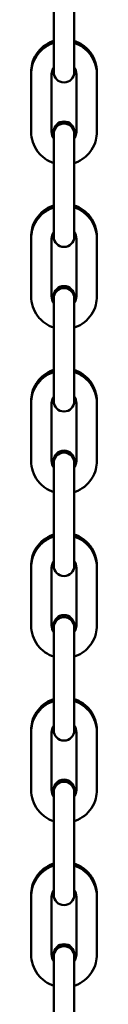
# Model space of a CAD drawing. Units: millimetres. Extents: x 1381 to 26761, y 834 to 31218.
# Drawn here: x 8739 to 8755, y 24358 to 24597 of the extents above; entities that cross this region are included whole.
import ezdxf

# ---------------------------------------------------------------- set-up
doc = ezdxf.new("R2010")
doc.units = ezdxf.units.MM
doc.layers.add('Widoczne (ISO)', color=7, linetype='Continuous', lineweight=50)

msp = doc.modelspace()

# ---------------------------------------------------------------- linework, layer by layer
at = {"layer": 'Widoczne (ISO)'}
for p, q in [((8744.436, 24604.074), (8744.436, 24590.074)), ((8749.436, 24604.074), (8749.436, 24590.074)), ((8744.436, 24590.074), (8744.436, 24584.552)), ((8749.436, 24584.552), (8749.436, 24590.074)), ((8738.936, 24584.557), (8738.936, 24584.052)), ((8738.936, 24584.052), (8738.936, 24570.053)), ((8743.936, 24584.052), (8743.936, 24570.053)), ((8749.936, 24570.053), (8749.936, 24584.052)), ((8754.936, 24584.052), (8754.936, 24584.557)), ((8754.936, 24570.053), (8754.936, 24584.052)), ((8744.436, 24570.057), (8744.436, 24569.553)), ((8744.436, 24569.553), (8744.436, 24564.074)), ((8749.436, 24569.553), (8749.436, 24570.057)), ((8749.436, 24564.074), (8749.436, 24569.553)), ((8744.436, 24564.074), (8744.436, 24550.075)), ((8749.436, 24564.074), (8749.436, 24550.075)), ((8744.436, 24550.075), (8744.436, 24544.553)), ((8749.436, 24544.553), (8749.436, 24550.075)), ((8738.936, 24544.557), (8738.936, 24544.053)), ((8738.936, 24544.053), (8738.936, 24530.053)), ((8743.936, 24544.053), (8743.936, 24530.053)), ((8749.936, 24530.053), (8749.936, 24544.053)), ((8754.936, 24544.053), (8754.936, 24544.557)), ((8754.936, 24530.053), (8754.936, 24544.053)), ((8744.436, 24530.057), (8744.436, 24529.553)), ((8744.436, 24529.553), (8744.436, 24524.075)), ((8749.436, 24529.553), (8749.436, 24530.057)), ((8749.436, 24524.075), (8749.436, 24529.553)), ((8744.436, 24524.075), (8744.436, 24510.075)), ((8749.436, 24524.075), (8749.436, 24510.075)), ((8744.436, 24510.075), (8744.436, 24504.553)), ((8749.436, 24504.553), (8749.436, 24510.075)), ((8738.936, 24504.558), (8738.936, 24504.053)), ((8738.936, 24504.053), (8738.936, 24490.053)), ((8743.936, 24504.053), (8743.936, 24490.053)), ((8749.936, 24490.053), (8749.936, 24504.053)), ((8754.936, 24504.053), (8754.936, 24504.558)), ((8754.936, 24490.053), (8754.936, 24504.053)), ((8744.436, 24490.058), (8744.436, 24489.553)), ((8749.436, 24489.553), (8749.436, 24490.058)), ((8744.436, 24489.553), (8744.436, 24484.075)), ((8749.436, 24484.075), (8749.436, 24489.553)), ((8744.436, 24484.075), (8744.436, 24470.075)), ((8749.436, 24484.075), (8749.436, 24470.075)), ((8744.436, 24470.075), (8744.436, 24464.553)), ((8749.436, 24464.553), (8749.436, 24470.075)), ((8738.936, 24464.558), (8738.936, 24464.053)), ((8738.936, 24464.053), (8738.936, 24450.054)), ((8743.936, 24464.053), (8743.936, 24450.054)), ((8749.936, 24450.054), (8749.936, 24464.053)), ((8754.936, 24464.053), (8754.936, 24464.558)), ((8754.936, 24450.054), (8754.936, 24464.053)), ((8744.436, 24450.058), (8744.436, 24449.554)), ((8744.436, 24449.554), (8744.436, 24444.075)), ((8749.436, 24449.554), (8749.436, 24450.058)), ((8749.436, 24444.075), (8749.436, 24449.554)), ((8744.436, 24444.075), (8744.436, 24430.075)), ((8749.436, 24444.075), (8749.436, 24430.075)), ((8744.436, 24430.075), (8744.436, 24424.554)), ((8749.436, 24424.554), (8749.436, 24430.075)), ((8738.936, 24424.558), (8738.936, 24424.054)), ((8738.936, 24424.054), (8738.936, 24410.054)), ((8743.936, 24424.054), (8743.936, 24410.054)), ((8749.936, 24410.054), (8749.936, 24424.054)), ((8754.936, 24424.054), (8754.936, 24424.558)), ((8754.936, 24410.054), (8754.936, 24424.054)), ((8744.436, 24410.058), (8744.436, 24409.554)), ((8744.436, 24409.554), (8744.436, 24404.076)), ((8749.436, 24409.554), (8749.436, 24410.058)), ((8749.436, 24404.076), (8749.436, 24409.554)), ((8744.436, 24404.076), (8744.436, 24390.076)), ((8749.436, 24404.076), (8749.436, 24390.076)), ((8744.436, 24390.076), (8744.436, 24384.554)), ((8749.436, 24384.554), (8749.436, 24390.076)), ((8738.936, 24384.559), (8738.936, 24384.054)), ((8754.936, 24384.054), (8754.936, 24384.559)), ((8738.936, 24384.054), (8738.936, 24370.054)), ((8743.936, 24384.054), (8743.936, 24370.054)), ((8749.936, 24370.054), (8749.936, 24384.054)), ((8754.936, 24370.054), (8754.936, 24384.054)), ((8744.436, 24370.059), (8744.436, 24369.554)), ((8749.436, 24369.554), (8749.436, 24370.059)), ((8744.436, 24369.554), (8744.436, 24364.076)), ((8749.436, 24364.076), (8749.436, 24369.554)), ((8744.436, 24364.076), (8744.436, 24350.076)), ((8749.436, 24364.076), (8749.436, 24350.076))]:
    msp.add_line(p, q, dxfattribs=at)
for centre, start, end in [((8746.936, 24584.552), 180, 0), ((8746.936, 24570.057), 0, 180), ((8746.936, 24569.553), 0, 180), ((8746.936, 24544.553), 180, 0), ((8746.936, 24530.057), 0, 180), ((8746.936, 24529.553), 0, 180), ((8746.936, 24504.553), 180, 0), ((8746.936, 24490.058), 0, 180), ((8746.936, 24489.553), 0, 180), ((8746.936, 24464.553), 180, 0), ((8746.936, 24450.058), 0, 180), ((8746.936, 24449.554), 0, 180), ((8746.936, 24424.554), 180, 0), ((8746.936, 24410.058), 0, 180), ((8746.936, 24409.554), 0, 180), ((8746.936, 24384.554), 180, 0), ((8746.936, 24370.059), 0, 180), ((8746.936, 24369.554), 0, 180)]:
    msp.add_arc(centre, 2.5, start, end, dxfattribs=at)
for points, knots in [([(8744.436, 24592.156), (8744.356, 24592.13), (8744.277, 24592.103), (8743.397, 24591.782), (8742.642, 24591.361), (8741.304, 24590.302), (8740.72, 24589.665), (8739.782, 24588.239), (8739.429, 24587.45), (8739.028, 24585.952), (8738.936, 24585.255), (8738.936, 24584.557)], [5.0302134, 5.0302134, 5.0302134, 5.0302134, 5.0615928, 5.0615928, 5.3815938, 5.3815938, 5.7015941, 5.7015941, 6.0215936, 6.0215936, 6.2831853, 6.2831853, 6.2831853, 6.2831853]), ([(8744.436, 24591.652), (8744.356, 24591.626), (8744.277, 24591.598), (8743.397, 24591.278), (8742.642, 24590.856), (8741.304, 24589.798), (8740.72, 24589.16), (8739.782, 24587.734), (8739.429, 24586.946), (8739.028, 24585.448), (8738.936, 24584.75), (8738.936, 24584.052)], [5.0302134, 5.0302134, 5.0302134, 5.0302134, 5.0615928, 5.0615928, 5.3815938, 5.3815938, 5.7015941, 5.7015941, 6.0215936, 6.0215936, 6.2831853, 6.2831853, 6.2831853, 6.2831853]), ([(8754.936, 24584.557), (8754.936, 24585.41), (8754.798, 24586.264), (8754.261, 24587.884), (8753.862, 24588.65), (8752.843, 24590.019), (8752.223, 24590.621), (8750.884, 24591.559), (8750.178, 24591.912), (8749.436, 24592.156)], [3.1415927, 3.1415927, 3.1415927, 3.1415927, 3.4615913, 3.4615913, 3.7815903, 3.7815903, 4.1015899, 4.1015899, 4.3945645, 4.3945645, 4.3945645, 4.3945645]), ([(8754.936, 24584.052), (8754.936, 24584.906), (8754.798, 24585.759), (8754.261, 24587.379), (8753.862, 24588.146), (8752.843, 24589.514), (8752.223, 24590.117), (8750.884, 24591.054), (8750.178, 24591.408), (8749.436, 24591.652)], [3.1415927, 3.1415927, 3.1415927, 3.1415927, 3.4615913, 3.4615913, 3.7815903, 3.7815903, 4.1015899, 4.1015899, 4.3945645, 4.3945645, 4.3945645, 4.3945645]), ([(8744.436, 24585.711), (8744.434, 24585.707), (8744.431, 24585.704), (8744.253, 24585.433), (8744.121, 24585.137), (8743.97, 24584.576), (8743.936, 24584.314), (8743.936, 24584.052)], [5.69749674, 5.69749674, 5.69749674, 5.69749674, 5.70158622, 5.70158622, 6.02158857, 6.02158857, 6.28318531, 6.28318531, 6.28318531, 6.28318531]), ([(8749.936, 24584.052), (8749.936, 24584.372), (8749.884, 24584.692), (8749.7, 24585.248), (8749.583, 24585.489), (8749.436, 24585.711)], [3.14159265, 3.14159265, 3.14159265, 3.14159265, 3.4615986, 3.4615986, 3.72728122, 3.72728122, 3.72728122, 3.72728122]), ([(8738.936, 24570.053), (8738.936, 24569.199), (8739.073, 24568.346), (8739.61, 24566.726), (8740.009, 24565.959), (8741.029, 24564.591), (8741.649, 24563.988), (8742.988, 24563.051), (8743.694, 24562.697), (8744.436, 24562.453)], [6.2831853, 6.2831853, 6.2831853, 6.2831853, 6.603184, 6.603184, 6.9231829, 6.9231829, 7.2431825, 7.2431825, 7.5361572, 7.5361572, 7.5361572, 7.5361572]), ([(8743.936, 24570.557), (8743.936, 24570.237), (8743.987, 24569.917), (8744.172, 24569.361), (8744.289, 24569.12), (8744.436, 24568.899)], [6.28318531, 6.28318531, 6.28318531, 6.28318531, 6.60319125, 6.60319125, 6.86887387, 6.86887387, 6.86887387, 6.86887387]), ([(8743.936, 24570.053), (8743.936, 24569.733), (8743.987, 24569.413), (8744.172, 24568.857), (8744.289, 24568.616), (8744.436, 24568.394)], [6.28318531, 6.28318531, 6.28318531, 6.28318531, 6.60319125, 6.60319125, 6.86887387, 6.86887387, 6.86887387, 6.86887387]), ([(8749.436, 24568.899), (8749.438, 24568.902), (8749.44, 24568.906), (8749.618, 24569.176), (8749.751, 24569.472), (8749.901, 24570.034), (8749.936, 24570.296), (8749.936, 24570.557)], [8.8390894, 8.8390894, 8.8390894, 8.8390894, 8.84317887, 8.84317887, 9.16318122, 9.16318122, 9.42477796, 9.42477796, 9.42477796, 9.42477796]), ([(8749.436, 24562.453), (8749.515, 24562.479), (8749.594, 24562.507), (8750.475, 24562.827), (8751.229, 24563.249), (8752.568, 24564.307), (8753.152, 24564.945), (8754.089, 24566.371), (8754.443, 24567.159), (8754.844, 24568.657), (8754.936, 24569.355), (8754.936, 24570.053)], [8.1718061, 8.1718061, 8.1718061, 8.1718061, 8.2031854, 8.2031854, 8.5231864, 8.5231864, 8.8431867, 8.8431867, 9.1631862, 9.1631862, 9.424778, 9.424778, 9.424778, 9.424778]), ([(8749.436, 24568.394), (8749.438, 24568.398), (8749.44, 24568.401), (8749.618, 24568.672), (8749.751, 24568.968), (8749.901, 24569.529), (8749.936, 24569.791), (8749.936, 24570.053)], [8.8390894, 8.8390894, 8.8390894, 8.8390894, 8.84317887, 8.84317887, 9.16318122, 9.16318122, 9.42477796, 9.42477796, 9.42477796, 9.42477796]), ([(8744.436, 24552.157), (8744.356, 24552.13), (8744.277, 24552.103), (8743.397, 24551.782), (8742.642, 24551.361), (8741.304, 24550.302), (8740.72, 24549.665), (8739.782, 24548.239), (8739.429, 24547.451), (8739.028, 24545.952), (8738.936, 24545.255), (8738.936, 24544.557)], [5.0302134, 5.0302134, 5.0302134, 5.0302134, 5.0615928, 5.0615928, 5.3815938, 5.3815938, 5.7015941, 5.7015941, 6.0215936, 6.0215936, 6.2831853, 6.2831853, 6.2831853, 6.2831853]), ([(8754.936, 24544.557), (8754.936, 24545.411), (8754.798, 24546.264), (8754.261, 24547.884), (8753.862, 24548.65), (8752.843, 24550.019), (8752.223, 24550.621), (8750.884, 24551.559), (8750.178, 24551.912), (8749.436, 24552.157)], [3.1415927, 3.1415927, 3.1415927, 3.1415927, 3.4615913, 3.4615913, 3.7815903, 3.7815903, 4.1015899, 4.1015899, 4.3945645, 4.3945645, 4.3945645, 4.3945645]), ([(8744.436, 24551.652), (8744.356, 24551.626), (8744.277, 24551.599), (8743.397, 24551.278), (8742.642, 24550.857), (8741.304, 24549.798), (8740.72, 24549.161), (8739.782, 24547.735), (8739.429, 24546.946), (8739.028, 24545.448), (8738.936, 24544.75), (8738.936, 24544.053)], [5.0302134, 5.0302134, 5.0302134, 5.0302134, 5.0615928, 5.0615928, 5.3815938, 5.3815938, 5.7015941, 5.7015941, 6.0215936, 6.0215936, 6.2831853, 6.2831853, 6.2831853, 6.2831853]), ([(8754.936, 24544.053), (8754.936, 24544.906), (8754.798, 24545.759), (8754.261, 24547.379), (8753.862, 24548.146), (8752.843, 24549.515), (8752.223, 24550.117), (8750.884, 24551.054), (8750.178, 24551.408), (8749.436, 24551.652)], [3.1415927, 3.1415927, 3.1415927, 3.1415927, 3.4615913, 3.4615913, 3.7815903, 3.7815903, 4.1015899, 4.1015899, 4.3945645, 4.3945645, 4.3945645, 4.3945645]), ([(8744.436, 24545.711), (8744.434, 24545.708), (8744.431, 24545.704), (8744.253, 24545.433), (8744.121, 24545.138), (8743.97, 24544.576), (8743.936, 24544.314), (8743.936, 24544.053)], [5.69749674, 5.69749674, 5.69749674, 5.69749674, 5.70158622, 5.70158622, 6.02158857, 6.02158857, 6.28318531, 6.28318531, 6.28318531, 6.28318531]), ([(8749.936, 24544.053), (8749.936, 24544.373), (8749.884, 24544.693), (8749.7, 24545.249), (8749.583, 24545.49), (8749.436, 24545.711)], [3.14159265, 3.14159265, 3.14159265, 3.14159265, 3.4615986, 3.4615986, 3.72728122, 3.72728122, 3.72728122, 3.72728122]), ([(8743.936, 24530.557), (8743.936, 24530.237), (8743.987, 24529.917), (8744.172, 24529.362), (8744.289, 24529.121), (8744.436, 24528.899)], [6.28318531, 6.28318531, 6.28318531, 6.28318531, 6.60319125, 6.60319125, 6.86887387, 6.86887387, 6.86887387, 6.86887387]), ([(8749.436, 24528.899), (8749.438, 24528.903), (8749.44, 24528.906), (8749.618, 24529.177), (8749.751, 24529.472), (8749.901, 24530.034), (8749.936, 24530.296), (8749.936, 24530.557)], [8.8390894, 8.8390894, 8.8390894, 8.8390894, 8.84317887, 8.84317887, 9.16318122, 9.16318122, 9.42477796, 9.42477796, 9.42477796, 9.42477796]), ([(8738.936, 24530.053), (8738.936, 24529.2), (8739.073, 24528.346), (8739.61, 24526.726), (8740.009, 24525.96), (8741.029, 24524.591), (8741.649, 24523.989), (8742.988, 24523.051), (8743.694, 24522.698), (8744.436, 24522.454)], [6.2831853, 6.2831853, 6.2831853, 6.2831853, 6.603184, 6.603184, 6.9231829, 6.9231829, 7.2431825, 7.2431825, 7.5361572, 7.5361572, 7.5361572, 7.5361572]), ([(8743.936, 24530.053), (8743.936, 24529.733), (8743.987, 24529.413), (8744.172, 24528.857), (8744.289, 24528.616), (8744.436, 24528.395)], [6.28318531, 6.28318531, 6.28318531, 6.28318531, 6.60319125, 6.60319125, 6.86887387, 6.86887387, 6.86887387, 6.86887387]), ([(8749.436, 24522.454), (8749.515, 24522.48), (8749.594, 24522.507), (8750.475, 24522.828), (8751.229, 24523.249), (8752.568, 24524.308), (8753.152, 24524.945), (8754.089, 24526.371), (8754.443, 24527.16), (8754.844, 24528.658), (8754.936, 24529.355), (8754.936, 24530.053)], [8.1718061, 8.1718061, 8.1718061, 8.1718061, 8.2031854, 8.2031854, 8.5231864, 8.5231864, 8.8431867, 8.8431867, 9.1631862, 9.1631862, 9.424778, 9.424778, 9.424778, 9.424778]), ([(8749.436, 24528.395), (8749.438, 24528.398), (8749.44, 24528.401), (8749.618, 24528.672), (8749.751, 24528.968), (8749.901, 24529.53), (8749.936, 24529.791), (8749.936, 24530.053)], [8.8390894, 8.8390894, 8.8390894, 8.8390894, 8.84317887, 8.84317887, 9.16318122, 9.16318122, 9.42477796, 9.42477796, 9.42477796, 9.42477796]), ([(8744.436, 24512.157), (8744.356, 24512.131), (8744.277, 24512.103), (8743.397, 24511.783), (8742.642, 24511.361), (8741.304, 24510.303), (8740.72, 24509.665), (8739.782, 24508.239), (8739.429, 24507.451), (8739.028, 24505.953), (8738.936, 24505.255), (8738.936, 24504.558)], [5.0302134, 5.0302134, 5.0302134, 5.0302134, 5.0615928, 5.0615928, 5.3815938, 5.3815938, 5.7015941, 5.7015941, 6.0215936, 6.0215936, 6.2831853, 6.2831853, 6.2831853, 6.2831853]), ([(8744.436, 24511.652), (8744.356, 24511.626), (8744.277, 24511.599), (8743.397, 24511.278), (8742.642, 24510.857), (8741.304, 24509.798), (8740.72, 24509.161), (8739.782, 24507.735), (8739.429, 24506.946), (8739.028, 24505.448), (8738.936, 24504.751), (8738.936, 24504.053)], [5.0302134, 5.0302134, 5.0302134, 5.0302134, 5.0615928, 5.0615928, 5.3815938, 5.3815938, 5.7015941, 5.7015941, 6.0215936, 6.0215936, 6.2831853, 6.2831853, 6.2831853, 6.2831853]), ([(8754.936, 24504.558), (8754.936, 24505.411), (8754.798, 24506.264), (8754.261, 24507.884), (8753.862, 24508.651), (8752.843, 24510.02), (8752.223, 24510.622), (8750.884, 24511.559), (8750.178, 24511.913), (8749.436, 24512.157)], [3.1415927, 3.1415927, 3.1415927, 3.1415927, 3.4615913, 3.4615913, 3.7815903, 3.7815903, 4.1015899, 4.1015899, 4.3945645, 4.3945645, 4.3945645, 4.3945645]), ([(8754.936, 24504.053), (8754.936, 24504.906), (8754.798, 24505.76), (8754.261, 24507.38), (8753.862, 24508.146), (8752.843, 24509.515), (8752.223, 24510.117), (8750.884, 24511.055), (8750.178, 24511.408), (8749.436, 24511.652)], [3.1415927, 3.1415927, 3.1415927, 3.1415927, 3.4615913, 3.4615913, 3.7815903, 3.7815903, 4.1015899, 4.1015899, 4.3945645, 4.3945645, 4.3945645, 4.3945645]), ([(8744.436, 24505.711), (8744.434, 24505.708), (8744.431, 24505.705), (8744.253, 24505.434), (8744.121, 24505.138), (8743.97, 24504.576), (8743.936, 24504.315), (8743.936, 24504.053)], [5.69749674, 5.69749674, 5.69749674, 5.69749674, 5.70158622, 5.70158622, 6.02158857, 6.02158857, 6.28318531, 6.28318531, 6.28318531, 6.28318531]), ([(8749.936, 24504.053), (8749.936, 24504.373), (8749.884, 24504.693), (8749.7, 24505.249), (8749.583, 24505.49), (8749.436, 24505.711)], [3.14159265, 3.14159265, 3.14159265, 3.14159265, 3.4615986, 3.4615986, 3.72728122, 3.72728122, 3.72728122, 3.72728122]), ([(8738.936, 24490.053), (8738.936, 24489.2), (8739.073, 24488.347), (8739.61, 24486.727), (8740.009, 24485.96), (8741.029, 24484.591), (8741.649, 24483.989), (8742.988, 24483.052), (8743.694, 24482.698), (8744.436, 24482.454)], [6.2831853, 6.2831853, 6.2831853, 6.2831853, 6.603184, 6.603184, 6.9231829, 6.9231829, 7.2431825, 7.2431825, 7.5361572, 7.5361572, 7.5361572, 7.5361572]), ([(8743.936, 24490.558), (8743.936, 24490.238), (8743.987, 24489.918), (8744.172, 24489.362), (8744.289, 24489.121), (8744.436, 24488.899)], [6.28318531, 6.28318531, 6.28318531, 6.28318531, 6.60319125, 6.60319125, 6.86887387, 6.86887387, 6.86887387, 6.86887387]), ([(8743.936, 24490.053), (8743.936, 24489.733), (8743.987, 24489.413), (8744.172, 24488.857), (8744.289, 24488.616), (8744.436, 24488.395)], [6.28318531, 6.28318531, 6.28318531, 6.28318531, 6.60319125, 6.60319125, 6.86887387, 6.86887387, 6.86887387, 6.86887387]), ([(8749.436, 24488.899), (8749.438, 24488.903), (8749.44, 24488.906), (8749.618, 24489.177), (8749.751, 24489.473), (8749.901, 24490.035), (8749.936, 24490.296), (8749.936, 24490.558)], [8.8390894, 8.8390894, 8.8390894, 8.8390894, 8.84317887, 8.84317887, 9.16318122, 9.16318122, 9.42477796, 9.42477796, 9.42477796, 9.42477796]), ([(8749.436, 24482.454), (8749.515, 24482.48), (8749.594, 24482.507), (8750.475, 24482.828), (8751.229, 24483.249), (8752.568, 24484.308), (8753.152, 24484.945), (8754.089, 24486.371), (8754.443, 24487.16), (8754.844, 24488.658), (8754.936, 24489.356), (8754.936, 24490.053)], [8.1718061, 8.1718061, 8.1718061, 8.1718061, 8.2031854, 8.2031854, 8.5231864, 8.5231864, 8.8431867, 8.8431867, 9.1631862, 9.1631862, 9.424778, 9.424778, 9.424778, 9.424778]), ([(8749.436, 24488.395), (8749.438, 24488.398), (8749.44, 24488.402), (8749.618, 24488.673), (8749.751, 24488.968), (8749.901, 24489.53), (8749.936, 24489.792), (8749.936, 24490.053)], [8.8390894, 8.8390894, 8.8390894, 8.8390894, 8.84317887, 8.84317887, 9.16318122, 9.16318122, 9.42477796, 9.42477796, 9.42477796, 9.42477796]), ([(8744.436, 24472.157), (8744.356, 24472.131), (8744.277, 24472.104), (8743.397, 24471.783), (8742.642, 24471.362), (8741.304, 24470.303), (8740.72, 24469.666), (8739.782, 24468.24), (8739.429, 24467.451), (8739.028, 24465.953), (8738.936, 24465.256), (8738.936, 24464.558)], [5.0302134, 5.0302134, 5.0302134, 5.0302134, 5.0615928, 5.0615928, 5.3815938, 5.3815938, 5.7015941, 5.7015941, 6.0215936, 6.0215936, 6.2831853, 6.2831853, 6.2831853, 6.2831853]), ([(8744.436, 24471.653), (8744.356, 24471.627), (8744.277, 24471.599), (8743.397, 24471.279), (8742.642, 24470.857), (8741.304, 24469.799), (8740.72, 24469.161), (8739.782, 24467.735), (8739.429, 24466.947), (8739.028, 24465.449), (8738.936, 24464.751), (8738.936, 24464.053)], [5.0302134, 5.0302134, 5.0302134, 5.0302134, 5.0615928, 5.0615928, 5.3815938, 5.3815938, 5.7015941, 5.7015941, 6.0215936, 6.0215936, 6.2831853, 6.2831853, 6.2831853, 6.2831853]), ([(8754.936, 24464.558), (8754.936, 24465.411), (8754.798, 24466.264), (8754.261, 24467.884), (8753.862, 24468.651), (8752.843, 24470.02), (8752.223, 24470.622), (8750.884, 24471.56), (8750.178, 24471.913), (8749.436, 24472.157)], [3.1415927, 3.1415927, 3.1415927, 3.1415927, 3.4615913, 3.4615913, 3.7815903, 3.7815903, 4.1015899, 4.1015899, 4.3945645, 4.3945645, 4.3945645, 4.3945645]), ([(8754.936, 24464.053), (8754.936, 24464.907), (8754.798, 24465.76), (8754.261, 24467.38), (8753.862, 24468.146), (8752.843, 24469.515), (8752.223, 24470.117), (8750.884, 24471.055), (8750.178, 24471.409), (8749.436, 24471.653)], [3.1415927, 3.1415927, 3.1415927, 3.1415927, 3.4615913, 3.4615913, 3.7815903, 3.7815903, 4.1015899, 4.1015899, 4.3945645, 4.3945645, 4.3945645, 4.3945645]), ([(8744.436, 24465.712), (8744.434, 24465.708), (8744.431, 24465.705), (8744.253, 24465.434), (8744.121, 24465.138), (8743.97, 24464.577), (8743.936, 24464.315), (8743.936, 24464.053)], [5.69749674, 5.69749674, 5.69749674, 5.69749674, 5.70158622, 5.70158622, 6.02158857, 6.02158857, 6.28318531, 6.28318531, 6.28318531, 6.28318531]), ([(8749.936, 24464.053), (8749.936, 24464.373), (8749.884, 24464.693), (8749.7, 24465.249), (8749.583, 24465.49), (8749.436, 24465.712)], [3.14159265, 3.14159265, 3.14159265, 3.14159265, 3.4615986, 3.4615986, 3.72728122, 3.72728122, 3.72728122, 3.72728122]), ([(8738.936, 24450.054), (8738.936, 24449.2), (8739.073, 24448.347), (8739.61, 24446.727), (8740.009, 24445.96), (8741.029, 24444.592), (8741.649, 24443.989), (8742.988, 24443.052), (8743.694, 24442.698), (8744.436, 24442.454)], [6.2831853, 6.2831853, 6.2831853, 6.2831853, 6.603184, 6.603184, 6.9231829, 6.9231829, 7.2431825, 7.2431825, 7.5361572, 7.5361572, 7.5361572, 7.5361572]), ([(8743.936, 24450.558), (8743.936, 24450.238), (8743.987, 24449.918), (8744.172, 24449.362), (8744.289, 24449.121), (8744.436, 24448.9)], [6.28318531, 6.28318531, 6.28318531, 6.28318531, 6.60319125, 6.60319125, 6.86887387, 6.86887387, 6.86887387, 6.86887387]), ([(8743.936, 24450.054), (8743.936, 24449.734), (8743.987, 24449.414), (8744.172, 24448.858), (8744.289, 24448.617), (8744.436, 24448.395)], [6.28318531, 6.28318531, 6.28318531, 6.28318531, 6.60319125, 6.60319125, 6.86887387, 6.86887387, 6.86887387, 6.86887387]), ([(8749.436, 24448.9), (8749.438, 24448.903), (8749.44, 24448.907), (8749.618, 24449.177), (8749.751, 24449.473), (8749.901, 24450.035), (8749.936, 24450.296), (8749.936, 24450.558)], [8.8390894, 8.8390894, 8.8390894, 8.8390894, 8.84317887, 8.84317887, 9.16318122, 9.16318122, 9.42477796, 9.42477796, 9.42477796, 9.42477796]), ([(8749.436, 24442.454), (8749.515, 24442.48), (8749.594, 24442.508), (8750.475, 24442.828), (8751.229, 24443.25), (8752.568, 24444.308), (8753.152, 24444.946), (8754.089, 24446.372), (8754.443, 24447.16), (8754.844, 24448.658), (8754.936, 24449.356), (8754.936, 24450.054)], [8.1718061, 8.1718061, 8.1718061, 8.1718061, 8.2031854, 8.2031854, 8.5231864, 8.5231864, 8.8431867, 8.8431867, 9.1631862, 9.1631862, 9.424778, 9.424778, 9.424778, 9.424778]), ([(8749.436, 24448.395), (8749.438, 24448.399), (8749.44, 24448.402), (8749.618, 24448.673), (8749.751, 24448.969), (8749.901, 24449.53), (8749.936, 24449.792), (8749.936, 24450.054)], [8.8390894, 8.8390894, 8.8390894, 8.8390894, 8.84317887, 8.84317887, 9.16318122, 9.16318122, 9.42477796, 9.42477796, 9.42477796, 9.42477796]), ([(8744.436, 24432.158), (8744.356, 24432.131), (8744.277, 24432.104), (8743.397, 24431.783), (8742.642, 24431.362), (8741.304, 24430.303), (8740.72, 24429.666), (8739.782, 24428.24), (8739.429, 24427.451), (8739.028, 24425.953), (8738.936, 24425.256), (8738.936, 24424.558)], [5.0302134, 5.0302134, 5.0302134, 5.0302134, 5.0615928, 5.0615928, 5.3815938, 5.3815938, 5.7015941, 5.7015941, 6.0215936, 6.0215936, 6.2831853, 6.2831853, 6.2831853, 6.2831853]), ([(8744.436, 24431.653), (8744.356, 24431.627), (8744.277, 24431.599), (8743.397, 24431.279), (8742.642, 24430.858), (8741.304, 24429.799), (8740.72, 24429.162), (8739.782, 24427.736), (8739.429, 24426.947), (8739.028, 24425.449), (8738.936, 24424.751), (8738.936, 24424.054)], [5.0302134, 5.0302134, 5.0302134, 5.0302134, 5.0615928, 5.0615928, 5.3815938, 5.3815938, 5.7015941, 5.7015941, 6.0215936, 6.0215936, 6.2831853, 6.2831853, 6.2831853, 6.2831853]), ([(8754.936, 24424.558), (8754.936, 24425.412), (8754.798, 24426.265), (8754.261, 24427.885), (8753.862, 24428.651), (8752.843, 24430.02), (8752.223, 24430.622), (8750.884, 24431.56), (8750.178, 24431.913), (8749.436, 24432.158)], [3.1415927, 3.1415927, 3.1415927, 3.1415927, 3.4615913, 3.4615913, 3.7815903, 3.7815903, 4.1015899, 4.1015899, 4.3945645, 4.3945645, 4.3945645, 4.3945645]), ([(8754.936, 24424.054), (8754.936, 24424.907), (8754.798, 24425.76), (8754.261, 24427.38), (8753.862, 24428.147), (8752.843, 24429.516), (8752.223, 24430.118), (8750.884, 24431.055), (8750.178, 24431.409), (8749.436, 24431.653)], [3.1415927, 3.1415927, 3.1415927, 3.1415927, 3.4615913, 3.4615913, 3.7815903, 3.7815903, 4.1015899, 4.1015899, 4.3945645, 4.3945645, 4.3945645, 4.3945645]), ([(8744.436, 24425.712), (8744.434, 24425.709), (8744.431, 24425.705), (8744.253, 24425.434), (8744.121, 24425.139), (8743.97, 24424.577), (8743.936, 24424.315), (8743.936, 24424.054)], [5.69749674, 5.69749674, 5.69749674, 5.69749674, 5.70158622, 5.70158622, 6.02158857, 6.02158857, 6.28318531, 6.28318531, 6.28318531, 6.28318531]), ([(8749.936, 24424.054), (8749.936, 24424.374), (8749.884, 24424.694), (8749.7, 24425.25), (8749.583, 24425.491), (8749.436, 24425.712)], [3.14159265, 3.14159265, 3.14159265, 3.14159265, 3.4615986, 3.4615986, 3.72728122, 3.72728122, 3.72728122, 3.72728122]), ([(8738.936, 24410.054), (8738.936, 24409.201), (8739.073, 24408.347), (8739.61, 24406.727), (8740.009, 24405.961), (8741.029, 24404.592), (8741.649, 24403.99), (8742.988, 24403.052), (8743.694, 24402.699), (8744.436, 24402.455)], [6.2831853, 6.2831853, 6.2831853, 6.2831853, 6.603184, 6.603184, 6.9231829, 6.9231829, 7.2431825, 7.2431825, 7.5361572, 7.5361572, 7.5361572, 7.5361572]), ([(8743.936, 24410.558), (8743.936, 24410.238), (8743.987, 24409.918), (8744.172, 24409.362), (8744.289, 24409.121), (8744.436, 24408.9)], [6.28318531, 6.28318531, 6.28318531, 6.28318531, 6.60319125, 6.60319125, 6.86887387, 6.86887387, 6.86887387, 6.86887387]), ([(8743.936, 24410.054), (8743.936, 24409.734), (8743.987, 24409.414), (8744.172, 24408.858), (8744.289, 24408.617), (8744.436, 24408.396)], [6.28318531, 6.28318531, 6.28318531, 6.28318531, 6.60319125, 6.60319125, 6.86887387, 6.86887387, 6.86887387, 6.86887387]), ([(8749.436, 24408.9), (8749.438, 24408.903), (8749.44, 24408.907), (8749.618, 24409.178), (8749.751, 24409.473), (8749.901, 24410.035), (8749.936, 24410.297), (8749.936, 24410.558)], [8.8390894, 8.8390894, 8.8390894, 8.8390894, 8.84317887, 8.84317887, 9.16318122, 9.16318122, 9.42477796, 9.42477796, 9.42477796, 9.42477796]), ([(8749.436, 24402.455), (8749.515, 24402.481), (8749.594, 24402.508), (8750.475, 24402.829), (8751.229, 24403.25), (8752.568, 24404.309), (8753.152, 24404.946), (8754.089, 24406.372), (8754.443, 24407.161), (8754.844, 24408.659), (8754.936, 24409.356), (8754.936, 24410.054)], [8.1718061, 8.1718061, 8.1718061, 8.1718061, 8.2031854, 8.2031854, 8.5231864, 8.5231864, 8.8431867, 8.8431867, 9.1631862, 9.1631862, 9.424778, 9.424778, 9.424778, 9.424778]), ([(8749.436, 24408.396), (8749.438, 24408.399), (8749.44, 24408.402), (8749.618, 24408.673), (8749.751, 24408.969), (8749.901, 24409.531), (8749.936, 24409.792), (8749.936, 24410.054)], [8.8390894, 8.8390894, 8.8390894, 8.8390894, 8.84317887, 8.84317887, 9.16318122, 9.16318122, 9.42477796, 9.42477796, 9.42477796, 9.42477796]), ([(8744.436, 24392.158), (8744.356, 24392.132), (8744.277, 24392.104), (8743.397, 24391.784), (8742.642, 24391.362), (8741.304, 24390.304), (8740.72, 24389.666), (8739.782, 24388.24), (8739.429, 24387.452), (8739.028, 24385.954), (8738.936, 24385.256), (8738.936, 24384.559)], [5.0302134, 5.0302134, 5.0302134, 5.0302134, 5.0615928, 5.0615928, 5.3815938, 5.3815938, 5.7015941, 5.7015941, 6.0215936, 6.0215936, 6.2831853, 6.2831853, 6.2831853, 6.2831853]), ([(8744.436, 24391.653), (8744.356, 24391.627), (8744.277, 24391.6), (8743.397, 24391.279), (8742.642, 24390.858), (8741.304, 24389.799), (8740.72, 24389.162), (8739.782, 24387.736), (8739.429, 24386.947), (8739.028, 24385.449), (8738.936, 24384.752), (8738.936, 24384.054)], [5.0302134, 5.0302134, 5.0302134, 5.0302134, 5.0615928, 5.0615928, 5.3815938, 5.3815938, 5.7015941, 5.7015941, 6.0215936, 6.0215936, 6.2831853, 6.2831853, 6.2831853, 6.2831853]), ([(8754.936, 24384.559), (8754.936, 24385.412), (8754.798, 24386.265), (8754.261, 24387.885), (8753.862, 24388.652), (8752.843, 24390.021), (8752.223, 24390.623), (8750.884, 24391.56), (8750.178, 24391.914), (8749.436, 24392.158)], [3.1415927, 3.1415927, 3.1415927, 3.1415927, 3.4615913, 3.4615913, 3.7815903, 3.7815903, 4.1015899, 4.1015899, 4.3945645, 4.3945645, 4.3945645, 4.3945645]), ([(8754.936, 24384.054), (8754.936, 24384.907), (8754.798, 24385.761), (8754.261, 24387.381), (8753.862, 24388.147), (8752.843, 24389.516), (8752.223, 24390.118), (8750.884, 24391.056), (8750.178, 24391.409), (8749.436, 24391.653)], [3.1415927, 3.1415927, 3.1415927, 3.1415927, 3.4615913, 3.4615913, 3.7815903, 3.7815903, 4.1015899, 4.1015899, 4.3945645, 4.3945645, 4.3945645, 4.3945645]), ([(8744.436, 24385.712), (8744.434, 24385.709), (8744.431, 24385.706), (8744.253, 24385.435), (8744.121, 24385.139), (8743.97, 24384.577), (8743.936, 24384.316), (8743.936, 24384.054)], [5.69749674, 5.69749674, 5.69749674, 5.69749674, 5.70158622, 5.70158622, 6.02158857, 6.02158857, 6.28318531, 6.28318531, 6.28318531, 6.28318531]), ([(8749.936, 24384.054), (8749.936, 24384.374), (8749.884, 24384.694), (8749.7, 24385.25), (8749.583, 24385.491), (8749.436, 24385.712)], [3.14159265, 3.14159265, 3.14159265, 3.14159265, 3.4615986, 3.4615986, 3.72728122, 3.72728122, 3.72728122, 3.72728122]), ([(8738.936, 24370.054), (8738.936, 24369.201), (8739.073, 24368.348), (8739.61, 24366.728), (8740.009, 24365.961), (8741.029, 24364.592), (8741.649, 24363.99), (8742.988, 24363.053), (8743.694, 24362.699), (8744.436, 24362.455)], [6.2831853, 6.2831853, 6.2831853, 6.2831853, 6.603184, 6.603184, 6.9231829, 6.9231829, 7.2431825, 7.2431825, 7.5361572, 7.5361572, 7.5361572, 7.5361572]), ([(8743.936, 24370.559), (8743.936, 24370.239), (8743.987, 24369.919), (8744.172, 24369.363), (8744.289, 24369.122), (8744.436, 24368.9)], [6.28318531, 6.28318531, 6.28318531, 6.28318531, 6.60319125, 6.60319125, 6.86887387, 6.86887387, 6.86887387, 6.86887387]), ([(8743.936, 24370.054), (8743.936, 24369.734), (8743.987, 24369.414), (8744.172, 24368.858), (8744.289, 24368.617), (8744.436, 24368.396)], [6.28318531, 6.28318531, 6.28318531, 6.28318531, 6.60319125, 6.60319125, 6.86887387, 6.86887387, 6.86887387, 6.86887387]), ([(8749.436, 24368.9), (8749.438, 24368.904), (8749.44, 24368.907), (8749.618, 24369.178), (8749.751, 24369.474), (8749.901, 24370.036), (8749.936, 24370.297), (8749.936, 24370.559)], [8.8390894, 8.8390894, 8.8390894, 8.8390894, 8.84317887, 8.84317887, 9.16318122, 9.16318122, 9.42477796, 9.42477796, 9.42477796, 9.42477796]), ([(8749.436, 24362.455), (8749.515, 24362.481), (8749.594, 24362.508), (8750.475, 24362.829), (8751.229, 24363.25), (8752.568, 24364.309), (8753.152, 24364.946), (8754.089, 24366.372), (8754.443, 24367.161), (8754.844, 24368.659), (8754.936, 24369.357), (8754.936, 24370.054)], [8.1718061, 8.1718061, 8.1718061, 8.1718061, 8.2031854, 8.2031854, 8.5231864, 8.5231864, 8.8431867, 8.8431867, 9.1631862, 9.1631862, 9.424778, 9.424778, 9.424778, 9.424778]), ([(8749.436, 24368.396), (8749.438, 24368.399), (8749.44, 24368.403), (8749.618, 24368.673), (8749.751, 24368.969), (8749.901, 24369.531), (8749.936, 24369.793), (8749.936, 24370.054)], [8.8390894, 8.8390894, 8.8390894, 8.8390894, 8.84317887, 8.84317887, 9.16318122, 9.16318122, 9.42477796, 9.42477796, 9.42477796, 9.42477796])]:
    msp.add_open_spline(points, degree=3, knots=knots, dxfattribs=at)

doc.saveas('drawing.dxf')
